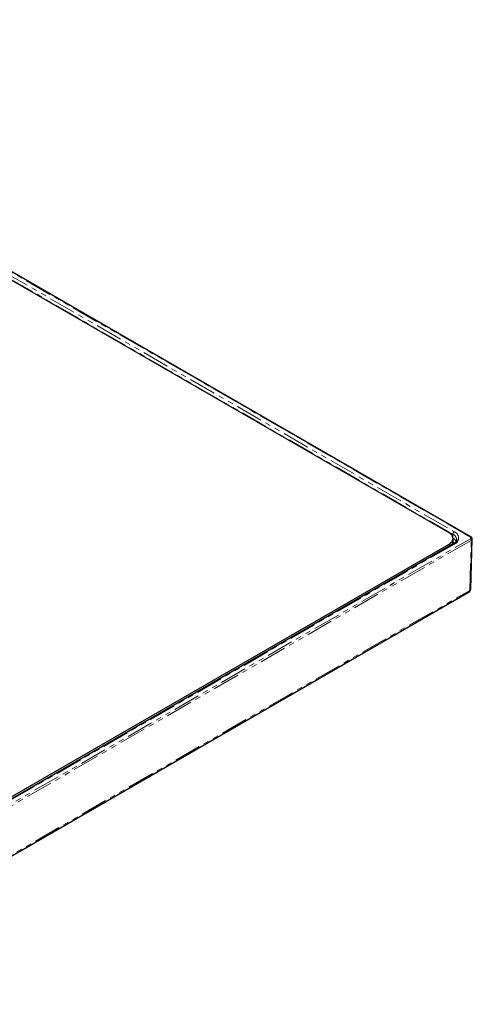
# Model space of a CAD drawing. Units: millimetres. Extents: x -79 to 712, y -163 to 292.
# Drawn here: x 606 to 712, y -163 to 69 of the extents above; entities that cross this region are included whole.
import ezdxf

# ---------------------------------------------------------------- set-up
doc = ezdxf.new("R2010")
doc.units = ezdxf.units.MM
doc.linetypes.add('PHANTOM', pattern=[12.7, 6.35, -1.27, 1.27, -1.27, 1.27, -1.27])

msp = doc.modelspace()

# ---------------------------------------------------------------- linework, layer by layer
at = {"color": 8, "linetype": 'PHANTOM', "lineweight": 18}
for p, q in [((711.62, -53.12), (500.62, 68.68)), ((707.49, -52.48), (502.43, 65.9)), ((502.78, 66.5), (707.84, -51.88)), ((707.47, -53.07), (707.49, -52.48)), ((543.05, -150.84), (711.62, -53.53)), ((711.83, -53.9), (543.26, -151.22)), ((707.84, -54.78), (545.21, -148.67)), ((706.6, -55.33), (706.6, -54.76)), ((711.47, -65.67), (711.83, -53.9)), ((543.26, -162.78), (711.47, -65.67))]:
    msp.add_line(p, q, dxfattribs=at)
at = {"color": 7, "linetype": 'Continuous', "lineweight": 25}
for p, q in [((711.77, -53.11), (500.77, 68.69)), ((706.6, -52.14), (502.53, 65.66)), ((707.59, -54.75), (544.96, -148.64)), ((544.96, -148.07), (706.6, -54.76)), ((707.54, -54.27), (707.54, -53.45)), ((711.71, -65.36), (712.06, -53.59)), ((543.1, -163.13), (711.31, -66.02))]:
    msp.add_line(p, q, dxfattribs=at)
at = {"color": 7, "linetype": 'Continuous', "lineweight": 25, "flags": 128}
msp.add_lwpolyline([(706.6, -54.76), (706.84, -54.6), (707.05, -54.43), (707.23, -54.25), (707.36, -54.06), (707.46, -53.86), (707.52, -53.66), (707.54, -53.45), (707.52, -53.24), (707.46, -53.04), (707.36, -52.84), (707.23, -52.65), (707.05, -52.47), (706.84, -52.3), (706.6, -52.14)], dxfattribs=at)
at = {"color": 8, "linetype": 'PHANTOM', "lineweight": 18}
for centre, radius, start, end in [((708.26, -52.53), 0.772, 122.6951, 176.1501), ((706.9, -53.84), 1.49, 2.8971, 66.5899), ((707.28, -53.33), 1.55, 291.1173, 68.8827), ((711.71, -53.25), 0.151, 65.6115, 125.6806), ((706.68, -54.91), 1.75, 25.1894, 60.6089), ((706.7, -55.09), 1.18, 22.3813, 44.1294), ((707.7, -54.98), 0.247, 53.829, 114.8606), ((711.37, -53.92), 0.46, 1.9773, 57.4454), ((711.08, -65.7), 0.396, 305.3585, 4.6077), ((711.32, -65.31), 0.395, 293.594, 352.9636)]:
    msp.add_arc(centre, radius, start, end, dxfattribs=at)
at = {"color": 7, "linetype": 'Continuous', "lineweight": 25}
for centre, radius, start, end in [((706.34, -54.25), 1.2, 327.3731, 358.9863), ((710.91, -65.33), 0.8, 299.9973, 358.2684)]:
    msp.add_arc(centre, radius, start, end, dxfattribs=at)
at = {"color": 8, "linetype": 'PHANTOM', "lineweight": 18}
for centre, major_axis, ratio, start_param, end_param in [((711.26, -53.33), (0.5, 0), 0.577112, 5.497939, 7.068431), ((711.26, -53.57), (0.8, -0.009), 0.577194, 5.50448, 6.267256)]:
    msp.add_ellipse(centre, major_axis=major_axis, ratio=ratio, start_param=start_param, end_param=end_param, dxfattribs=at)
at = {"color": 7, "linetype": 'Continuous', "lineweight": 25}
for points, knots in [([(712.06, -53.59), (712.06, -53.59), (712.07, -53.54), (712.05, -53.45), (712.01, -53.34), (711.94, -53.24), (711.86, -53.17), (711.79, -53.13), (711.77, -53.11)], [0, 0, 0, 0, 0.028078, 0.234605, 0.434443, 0.63463, 0.842894, 1, 1, 1, 1]), ([(708.38, -53.76), (708.38, -53.79), (708.38, -53.85), (708.35, -53.96), (708.3, -54.09), (708.22, -54.23), (708.11, -54.36), (707.97, -54.5), (707.8, -54.62), (707.67, -54.71), (707.6, -54.75), (707.59, -54.75)], [0, 0, 0, 0, 0.076015, 0.217202, 0.348705, 0.474361, 0.607817, 0.737666, 0.865862, 0.986373, 1, 1, 1, 1])]:
    msp.add_open_spline(points, degree=3, knots=knots, dxfattribs=at)

doc.saveas('drawing.dxf')
